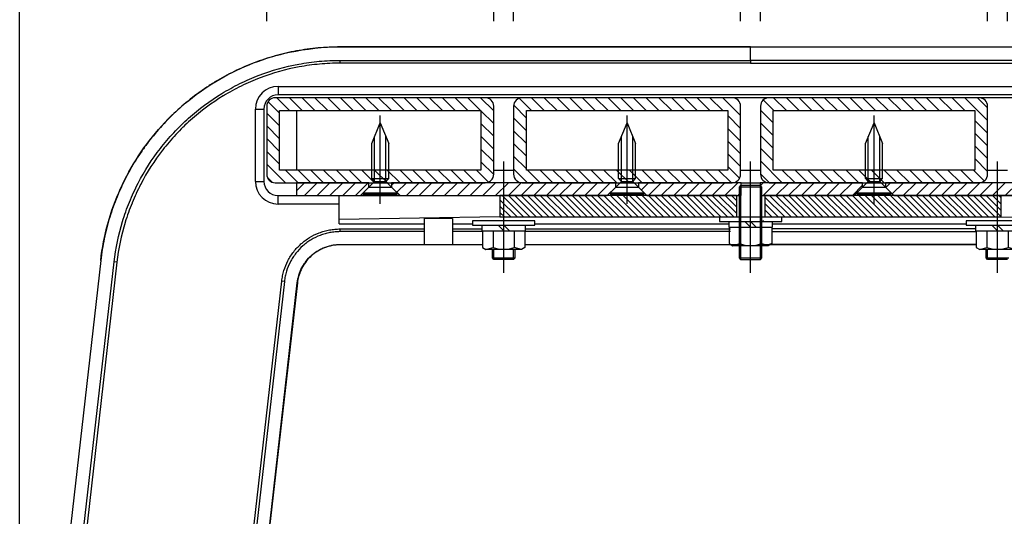
# Model space of a CAD drawing. Extents: x 0 to 12600, y 0 to 8910.
# Drawn here: x 9853 to 10894, y 2675 to 3200 of the extents above; entities that cross this region are included whole.
import ezdxf

# ---------------------------------------------------------------- set-up
doc = ezdxf.new("R2010")
doc.units = 0
doc.header["$LTSCALE"] = 9
doc.linetypes.add('CENTERX2', pattern=[101.6, 63.5, -12.7, 12.7, -12.7])
doc.layers.get('DEFPOINTS').update_dxf_attribs({"linetype": 'CONTINUOUS'})
doc.layers.add('Hatch (ISO)', color=7, linetype='CONTINUOUS', lineweight=18)
for name, color, linetype in [('P001', 131, 'CONTINUOUS'), ('P003', 231, 'CONTINUOUS'), ('P005', 91, 'CONTINUOUS'), ('P006', 141, 'CONTINUOUS'), ('P013', 11, 'CONTINUOUS'), ('P901', 135, 'CONTINUOUS'), ('P903', 225, 'CONTINUOUS'), ('P910', 105, 'CONTINUOUS'), ('P_1CENTER', 2, 'CONTINUOUS'), ('P_2DIM', 6, 'CONTINUOUS')]:
    doc.layers.add(name, color=color, linetype=linetype)
doc.styles.add('BIGFONT', font='simplex.shx', dxfattribs={"bigfont": 'bigfont.shx'})
doc.dimstyles.new('DIMBIGFONT$0', dxfattribs={"dimscale": 30, "dimtxt": 3, "dimasz": 2, "dimexe": 1.5, "dimexo": 3, "dimgap": 0.75, "dimtad": 1, "dimdec": 1, "dimdsep": 46, "dimtxsty": 'BIGFONT', "dimsah": 1, "dimcen": 0, "dimclrt": 230, "dimadec": 1, "dimazin": 2, "dimtfac": 0.6, "dimtdec": 1, "dimtofl": 0, "dimtmove": 2, "dimatfit": 3, "dimfxl": 0, "dimtvp": 1, "dimtolj": 1, "dimarcsym": 0})
pattern_1 = [(135, (-16466.6085, -14568.086), (-6.735192, -6.735192), [])]

# ---------------------------------------------------------------- blocks, each defined once
blk = doc.blocks.new('*D10')
at = {"layer": 'DEFPOINTS', "color": 0}
for p in [(11398.4, 3971.3), (9853.1, 2152.3), (11398.4, 2150.9)]:
    blk.add_point(p, dxfattribs=at)
at = {"layer": 'P_2DIM', "color": 0, "lineweight": -2}
for p, q in [((9853.1, 2242.3), (9853.1, 4016.3)), ((11398.4, 2240.9), (11398.4, 4016.3)), ((9913.1, 3971.3), (11338.4, 3971.3))]:
    blk.add_line(p, q, dxfattribs=at)
at = {"layer": 'P_2DIM', "color": 0}
for points in [[(9913.1, 3981.3), (9913.1, 3961.3), (9853.1, 3971.3)], [(11338.4, 3981.3), (11338.4, 3961.3), (11398.4, 3971.3)]]:
    blk.add_solid(points, dxfattribs=at)
at = {"layer": 'P_2DIM', "color": 230, "insert": (10625.8, 4062.4), "char_height": 90, "attachment_point": 5, "style": 'BIGFONT'}
blk.add_mtext('\\A1;(515)', dxfattribs=at)
blk = doc.blocks.new('*D11')
at = {"layer": 'DEFPOINTS', "color": 0}
for p in [(11137.3, 3671.3), (10114.3, 3108.6), (11137.3, 3108.6)]:
    blk.add_point(p, dxfattribs=at)
at = {"layer": 'P_2DIM', "color": 0, "lineweight": -2}
for p, q in [((10114.3, 3198.6), (10114.3, 3716.3)), ((11137.3, 3198.6), (11137.3, 3716.3)), ((10174.3, 3671.3), (11077.3, 3671.3))]:
    blk.add_line(p, q, dxfattribs=at)
at = {"layer": 'P_2DIM', "color": 0}
for points in [[(10174.3, 3681.3), (10174.3, 3661.3), (10114.3, 3671.3)], [(11077.3, 3681.3), (11077.3, 3661.3), (11137.3, 3671.3)]]:
    blk.add_solid(points, dxfattribs=at)
at = {"layer": 'P_2DIM', "color": 230, "insert": (10625.8, 3738.8), "char_height": 90, "attachment_point": 5, "style": 'BIGFONT'}
blk.add_mtext('\\A1;341', dxfattribs=at)
blk = doc.blocks.new('*D12')
at = {"layer": 'DEFPOINTS', "color": 0}
for p in [(10636.3, 3371.3), (10615.3, 3108.6), (10636.3, 3108.6)]:
    blk.add_point(p, dxfattribs=at)
at = {"layer": 'P_2DIM', "color": 0, "lineweight": -2}
for p, q in [((10615.3, 3198.6), (10615.3, 3416.3)), ((10636.3, 3198.6), (10636.3, 3416.3)), ((10555.3, 3371.3), (10495.3, 3371.3)), ((10696.3, 3371.3), (10756.3, 3371.3))]:
    blk.add_line(p, q, dxfattribs=at)
at = {"layer": 'P_2DIM', "color": 0}
for points in [[(10555.3, 3381.3), (10555.3, 3361.3), (10615.3, 3371.3)], [(10696.3, 3381.3), (10696.3, 3361.3), (10636.3, 3371.3)]]:
    blk.add_solid(points, dxfattribs=at)
at = {"layer": 'P_2DIM', "color": 230, "insert": (10625.8, 3518.7), "char_height": 90, "attachment_point": 5, "style": 'BIGFONT'}
blk.add_mtext('\\A1;(7)', dxfattribs=at)
blk = doc.blocks.new('*D13')
at = {"layer": 'DEFPOINTS', "color": 0}
for p in [(10897.3, 3371.3), (10876.3, 3108.6), (10897.3, 3108.6)]:
    blk.add_point(p, dxfattribs=at)
at = {"layer": 'P_2DIM', "color": 0, "lineweight": -2}
for p, q in [((10876.3, 3198.6), (10876.3, 3416.3)), ((10897.3, 3198.6), (10897.3, 3416.3)), ((10816.3, 3371.3), (10756.3, 3371.3)), ((10957.3, 3371.3), (11017.3, 3371.3))]:
    blk.add_line(p, q, dxfattribs=at)
at = {"layer": 'P_2DIM', "color": 0}
for points in [[(10816.3, 3381.3), (10816.3, 3361.3), (10876.3, 3371.3)], [(10957.3, 3381.3), (10957.3, 3361.3), (10897.3, 3371.3)]]:
    blk.add_solid(points, dxfattribs=at)
at = {"layer": 'P_2DIM', "color": 230, "insert": (10886.8, 3518.7), "char_height": 90, "attachment_point": 5, "style": 'BIGFONT'}
blk.add_mtext('\\A1;(7)', dxfattribs=at)
blk = doc.blocks.new('*D18')
at = {"layer": 'DEFPOINTS', "color": 0}
for p in [(10375.3, 3371.3), (10354.3, 3108.6), (10375.3, 3108.6)]:
    blk.add_point(p, dxfattribs=at)
at = {"layer": 'P_2DIM', "color": 0, "lineweight": -2}
for p, q in [((10354.3, 3198.6), (10354.3, 3416.3)), ((10375.3, 3198.6), (10375.3, 3416.3)), ((10294.3, 3371.3), (10234.3, 3371.3)), ((10435.3, 3371.3), (10495.3, 3371.3))]:
    blk.add_line(p, q, dxfattribs=at)
at = {"layer": 'P_2DIM', "color": 0}
for points in [[(10294.3, 3381.3), (10294.3, 3361.3), (10354.3, 3371.3)], [(10435.3, 3381.3), (10435.3, 3361.3), (10375.3, 3371.3)]]:
    blk.add_solid(points, dxfattribs=at)
at = {"layer": 'P_2DIM', "color": 230, "insert": (10364.8, 3518.7), "char_height": 90, "attachment_point": 5, "style": 'BIGFONT'}
blk.add_mtext('\\A1;(7)', dxfattribs=at)
blk = doc.blocks.new('*D22')
at = {"layer": 'DEFPOINTS', "color": 0}
for p in [(10354.3, 3371.3), (10114.3, 3108.6), (10354.3, 3108.6)]:
    blk.add_point(p, dxfattribs=at)
at = {"layer": 'P_2DIM', "color": 0, "lineweight": -2}
for p, q in [((10114.3, 3198.6), (10114.3, 3416.3)), ((10354.3, 3198.6), (10354.3, 3416.3)), ((10174.3, 3371.3), (10294.3, 3371.3))]:
    blk.add_line(p, q, dxfattribs=at)
at = {"layer": 'P_2DIM', "color": 0}
for points in [[(10174.3, 3381.3), (10174.3, 3361.3), (10114.3, 3371.3)], [(10294.3, 3381.3), (10294.3, 3361.3), (10354.3, 3371.3)]]:
    blk.add_solid(points, dxfattribs=at)
at = {"layer": 'P_2DIM', "color": 230, "insert": (10234.3, 3438.8), "char_height": 90, "attachment_point": 5, "style": 'BIGFONT'}
blk.add_mtext('\\A1;80', dxfattribs=at)
blk = doc.blocks.new('*D23')
at = {"layer": 'DEFPOINTS', "color": 0}
for p in [(10876.3, 3371.3), (10636.3, 3108.6), (10876.3, 3108.6)]:
    blk.add_point(p, dxfattribs=at)
at = {"layer": 'P_2DIM', "color": 0, "lineweight": -2}
for p, q in [((10636.3, 3198.6), (10636.3, 3416.3)), ((10876.3, 3198.6), (10876.3, 3416.3)), ((10696.3, 3371.3), (10816.3, 3371.3))]:
    blk.add_line(p, q, dxfattribs=at)
at = {"layer": 'P_2DIM', "color": 0}
for points in [[(10696.3, 3381.3), (10696.3, 3361.3), (10636.3, 3371.3)], [(10816.3, 3381.3), (10816.3, 3361.3), (10876.3, 3371.3)]]:
    blk.add_solid(points, dxfattribs=at)
at = {"layer": 'P_2DIM', "color": 230, "insert": (10756.3, 3438.8), "char_height": 90, "attachment_point": 5, "style": 'BIGFONT'}
blk.add_mtext('\\A1;80', dxfattribs=at)
blk = doc.blocks.new('*D24')
at = {"layer": 'DEFPOINTS', "color": 0}
for p in [(10615.3, 3371.3), (10375.3, 3108.6), (10615.3, 3108.6)]:
    blk.add_point(p, dxfattribs=at)
at = {"layer": 'P_2DIM', "color": 0, "lineweight": -2}
for p, q in [((10375.3, 3198.6), (10375.3, 3416.3)), ((10615.3, 3198.6), (10615.3, 3416.3)), ((10435.3, 3371.3), (10555.3, 3371.3))]:
    blk.add_line(p, q, dxfattribs=at)
at = {"layer": 'P_2DIM', "color": 0}
for points in [[(10435.3, 3381.3), (10435.3, 3361.3), (10375.3, 3371.3)], [(10555.3, 3381.3), (10555.3, 3361.3), (10615.3, 3371.3)]]:
    blk.add_solid(points, dxfattribs=at)
at = {"layer": 'P_2DIM', "color": 230, "insert": (10495.3, 3438.8), "char_height": 90, "attachment_point": 5, "style": 'BIGFONT'}
blk.add_mtext('\\A1;80', dxfattribs=at)
blk = doc.blocks.new('M8NUT+BANE+HIRA')
at = {"layer": 'P006'}
for p, q in [((-11, 0), (-11, -1.6)), ((11, 0), (-11, 0)), ((11, -1.6), (11, 0)), ((-11, -1.6), (11, -1.6)), ((-7.7, -1.6), (-7.7, -3.6)), ((-2, -1.6), (0, -3.6)), ((0, -1.6), (2, -3.6)), ((7.7, -3.6), (7.7, -1.6)), ((-7.7, -3.6), (7.7, -3.6)), ((-7.5, -3.6), (-7.5, -9.38)), ((-3.75, -3.6), (-3.75, -9.38)), ((3.75, -3.6), (3.75, -9.38)), ((7.5, -3.6), (7.5, -9.38)), ((-7.5, -9.38), (-6.25, -10.1)), ((-6.25, -10.1), (-3.75, -9.38)), ((-6.25, -10.1), (-3.75, -9.38)), ((6.25, -10.1), (-6.25, -10.1)), ((6.25, -10.1), (3.75, -9.38)), ((7.5, -9.38), (6.25, -10.1))]:
    blk.add_line(p, q, dxfattribs=at)
blk.add_arc((0, 0), 10.1, 248.2132, 291.7868, dxfattribs=at)
blk = doc.blocks.new('SARA_M6X25')
at = {"layer": 'P013'}
for p, q in [((-3, 17.76), (0, 25)), ((0, 25), (3, 17.76)), ((-3, 5.4), (-3, 17.76)), ((-2, 4.4), (-2, 20.17)), ((2, 4.4), (2, 20.17)), ((3, 5.4), (3, 17.76)), ((-2, 4.4), (-6, 0.4)), ((-2, 4.4), (-3, 5.4)), ((-3, 5.4), (3, 5.4)), ((-2, 4.4), (2, 4.4)), ((3, 5.4), (2, 4.4)), ((6, 0.4), (2, 4.4)), ((-6, 0.4), (-6, 0)), ((-6, 0.4), (6, 0.4)), ((-6, 0), (6, 0)), ((6, 0), (6, 0.4))]:
    blk.add_line(p, q, dxfattribs=at)

msp = doc.modelspace()

# ---------------------------------------------------------------- hatches: boundary and pattern name
at = {"layer": 'Hatch (ISO)'}
h = msp.add_hatch(dxfattribs=at)
h.set_pattern_fill('ANSI31', color=256, scale=1143, style=0)
h.set_pattern_definition([(45, (7092.82, -8843.17), (-101.0279, 101.0279), [])])
h.paths.add_polyline_path([(10648.92, 2981.7), (10648.92, 2987.7), (10638.12, 2987.7), (10638.12, 2981.7), (10647.04, 2981.7)])
h.paths.add_polyline_path([(10613.52, 2987.7), (10602.72, 2987.7), (10602.72, 2981.7), (10604.61, 2981.7), (10613.52, 2981.7)])
at = {"layer": 'P901'}
h = msp.add_hatch(dxfattribs=at)
h.set_pattern_fill('ANSI31', color=256, scale=1.5, angle=90, style=0)
h.set_pattern_definition([(135, (-16466.6085, -14568.086), (-3.36759605, -3.36759605), [])])
h.paths.add_polyline_path([(10360.82, 2991.43), (10592.82, 2991.43), (10610.82, 2991.43), (10610.82, 2992.5), (10610.82, 3014.1), (10516.32, 3014.1), (10474.32, 3014.1), (10360.82, 3014.1)])
h.paths.add_polyline_path([(10640.82, 2991.43), (10658.82, 2991.43), (10890.82, 2991.43), (10890.82, 3014.1), (10777.32, 3014.1), (10735.32, 3014.1), (10640.82, 3014.1), (10640.82, 2992.5)])
at = {"layer": 'P903'}
h = msp.add_hatch(dxfattribs=at)
h.set_pattern_fill('ANSI31', color=256, scale=3, angle=90, style=0)
h.set_pattern_definition(pattern_1)
edge = h.paths.add_edge_path()
edge.add_ellipse((10345.32, 3108.6), major_axis=(9, 0), ratio=1, start_angle=0, end_angle=90)
edge.add_line((10345.32, 3117.6), (10123.32, 3117.6))
edge.add_ellipse((10123.32, 3108.6), major_axis=(0, 9), ratio=1, start_angle=0, end_angle=90)
edge.add_line((10114.32, 3108.6), (10114.32, 3036.6))
edge.add_ellipse((10123.32, 3036.6), major_axis=(-9, 0), ratio=1, start_angle=0, end_angle=90)
edge.add_line((10123.32, 3027.6), (10145.82, 3027.6))
edge.add_line((10145.82, 3027.6), (10222.32, 3027.6))
edge.add_line((10222.32, 3027.6), (10225.32, 3027.6))
edge.add_line((10225.32, 3027.6), (10243.32, 3027.6))
edge.add_line((10243.32, 3027.6), (10246.32, 3027.6))
edge.add_line((10246.32, 3027.6), (10345.32, 3027.6))
edge.add_ellipse((10345.32, 3036.6), major_axis=(0, -9), ratio=1, start_angle=0, end_angle=90)
edge.add_line((10354.32, 3036.6), (10354.32, 3108.6))
h.paths.add_polyline_path([(10340.82, 3104.1), (10340.82, 3041.1), (10243.32, 3041.1), (10225.32, 3041.1), (10127.82, 3041.1), (10127.82, 3104.1)], flags=0)
h = msp.add_hatch(dxfattribs=at)
h.set_pattern_fill('ANSI31', color=256, scale=3, angle=90, style=0)
h.set_pattern_definition(pattern_1)
edge = h.paths.add_edge_path()
edge.add_ellipse((10606.32, 3108.6), major_axis=(9, 0), ratio=1, start_angle=0, end_angle=90)
edge.add_line((10606.32, 3117.6), (10384.32, 3117.6))
edge.add_ellipse((10384.32, 3108.6), major_axis=(0, 9), ratio=1, start_angle=0, end_angle=90)
edge.add_line((10375.32, 3108.6), (10375.32, 3036.6))
edge.add_ellipse((10384.32, 3036.6), major_axis=(-9, 0), ratio=1, start_angle=0, end_angle=90)
edge.add_line((10384.32, 3027.6), (10483.32, 3027.6))
edge.add_line((10483.32, 3027.6), (10486.32, 3027.6))
edge.add_line((10486.32, 3027.6), (10504.32, 3027.6))
edge.add_line((10504.32, 3027.6), (10507.32, 3027.6))
edge.add_line((10507.32, 3027.6), (10606.32, 3027.6))
edge.add_ellipse((10606.32, 3036.6), major_axis=(0, -9), ratio=1, start_angle=0, end_angle=90)
edge.add_line((10615.32, 3036.6), (10615.32, 3108.6))
h.paths.add_polyline_path([(10601.82, 3104.1), (10601.82, 3041.1), (10504.32, 3041.1), (10486.32, 3041.1), (10388.82, 3041.1), (10388.82, 3104.1)], flags=0)
h = msp.add_hatch(dxfattribs=at)
h.set_pattern_fill('ANSI31', color=256, scale=3, angle=90, style=0)
h.set_pattern_definition(pattern_1)
edge = h.paths.add_edge_path()
edge.add_ellipse((10867.32, 3108.6), major_axis=(9, 0), ratio=1, start_angle=0, end_angle=90)
edge.add_line((10867.32, 3117.6), (10645.32, 3117.6))
edge.add_ellipse((10645.32, 3108.6), major_axis=(0, 9), ratio=1, start_angle=0, end_angle=90)
edge.add_line((10636.32, 3108.6), (10636.32, 3036.6))
edge.add_ellipse((10645.32, 3036.6), major_axis=(-9, 0), ratio=1, start_angle=0, end_angle=90)
edge.add_line((10645.32, 3027.6), (10744.32, 3027.6))
edge.add_line((10744.32, 3027.6), (10747.32, 3027.6))
edge.add_line((10747.32, 3027.6), (10765.32, 3027.6))
edge.add_line((10765.32, 3027.6), (10768.32, 3027.6))
edge.add_line((10768.32, 3027.6), (10867.32, 3027.6))
edge.add_ellipse((10867.32, 3036.6), major_axis=(0, -9), ratio=1, start_angle=0, end_angle=90)
edge.add_line((10876.32, 3036.6), (10876.32, 3108.6))
h.paths.add_polyline_path([(10862.82, 3104.1), (10862.82, 3041.1), (10765.32, 3041.1), (10747.32, 3041.1), (10649.82, 3041.1), (10649.82, 3104.1)], flags=0)
at = {"layer": 'P910'}
h = msp.add_hatch(dxfattribs=at)
h.set_pattern_fill('ANSI31', color=256, scale=3, style=0)
h.set_pattern_definition([(45, (-16466.6085, -14568.086), (-6.735192, 6.735192), [])])
h.paths.add_polyline_path([(10213.32, 3014.1), (10222.32, 3023.1), (10222.32, 3027.6), (10145.82, 3027.6), (10145.82, 3014.1)])
h.paths.add_polyline_path([(10474.32, 3014.1), (10483.32, 3023.1), (10483.32, 3027.6), (10384.32, 3027.6), (10345.32, 3027.6), (10246.32, 3027.6), (10246.32, 3023.1), (10255.32, 3014.1), (10360.82, 3014.1)])
h.paths.add_polyline_path([(10996.32, 3014.1), (11005.32, 3023.1), (11005.32, 3027.6), (10906.32, 3027.6), (10867.32, 3027.6), (10768.32, 3027.6), (10768.32, 3023.1), (10777.32, 3014.1), (10890.82, 3014.1)])
h.paths.add_polyline_path([(10635.8, 3027.6), (10635.8, 3024.6), (10635.8, 3014.1), (10637.82, 3014.1), (10640.82, 3014.1), (10735.32, 3014.1), (10744.32, 3023.1), (10744.32, 3027.6), (10645.32, 3027.6)])
h.paths.add_polyline_path([(10615.85, 3014.1), (10615.85, 3024.6), (10615.85, 3027.6), (10606.32, 3027.6), (10507.32, 3027.6), (10507.32, 3023.1), (10516.32, 3014.1), (10610.82, 3014.1), (10613.82, 3014.1)])
h.paths.add_polyline_path([(11105.82, 3014.1), (11105.82, 3027.6), (11029.32, 3027.6), (11029.32, 3023.1), (11038.32, 3014.1)])

# ---------------------------------------------------------------- linework, layer by layer
at = {"layer": 'P001'}
for p, q in [((10126.32, 3129.6), (11125.32, 3129.6)), ((11125.32, 3120.6), (10126.32, 3120.6)), ((10102.32, 3029.1), (10102.32, 3105.6)), ((10111.32, 3105.6), (10111.32, 3029.1)), ((10126.32, 3014.1), (10360.82, 3014.1)), ((10190.82, 2988.81), (10190.82, 3014.1)), ((10360.82, 3014.1), (10360.82, 2991.43)), ((10610.82, 3014.1), (10360.82, 3014.1)), ((10610.82, 3014.1), (10610.82, 2991.43)), ((10640.82, 3014.1), (10640.82, 2991.43)), ((10890.82, 3014.1), (10640.82, 3014.1)), ((11125.32, 3014.1), (10890.82, 3014.1)), ((10890.82, 2991.43), (10890.82, 3014.1)), ((10190.82, 3005.1), (10126.32, 3005.1)), ((10360.82, 2991.43), (10190.82, 2988.81)), ((10190.82, 2984.1), (10190.82, 2988.81)), ((10310.82, 2989.98), (10280.82, 2989.98)), ((10280.82, 2989.98), (10280.82, 2962.25)), ((10310.82, 2989.98), (10310.82, 2962.25)), ((10360.82, 2991.43), (10610.82, 2991.43)), ((10640.82, 2991.43), (10890.82, 2991.43)), ((10890.82, 2991.43), (11060.82, 2988.81)), ((10190.82, 2984.1), (10280.82, 2984.1)), ((10310.82, 2984.1), (10331.82, 2984.1)), ((10397.82, 2984.1), (10602.72, 2984.1)), ((10648.92, 2984.1), (10853.82, 2984.1)), ((9938.82, 2945.43), (9853.66, 2198.04)), ((10146.76, 2921.74), (10065.41, 2207.74))]:
    msp.add_line(p, q, dxfattribs=at)
for centre, radius, start, end in [((10126.32, 3105.6), 24, 90, 180), ((10126.32, 3105.6), 15, 90, 180), ((10126.32, 3029.1), 24, 180, 270), ((10126.32, 3029.1), 15, 180, 270)]:
    msp.add_arc(centre, radius, start, end, dxfattribs=at)
for points, knots in [([(9938.82, 2945.43), (9941.79, 2971.55), (9948.94, 2997.51), (9970.61, 3045.49), (9985.41, 3068.06), (10020.79, 3107.12), (10041.78, 3124.07), (10087.42, 3150.41), (10112.61, 3160.11), (10155.92, 3169.42), (10173.97, 3171.34), (10191.92, 3171.34)], [0, 0, 0, 0, 2.6288739, 2.6288739, 5.2644073, 5.2644073, 7.898855, 7.898855, 10.5340191, 10.5340191, 12.328971, 12.328971, 12.328971, 12.328971]), ([(10191.92, 3171.34), (10291.92, 3171.34), (10391.92, 3171.34), (10536.56, 3171.35), (10581.19, 3171.35), (10625.82, 3171.35)], [0, 0, 0, 0, 10, 10, 14.4634599, 14.4634599, 14.4634599, 14.4634599]), ([(10625.82, 3171.35), (10725.82, 3171.35), (10825.82, 3171.34), (10970.46, 3171.34), (11015.09, 3171.34), (11059.73, 3171.34)], [0, 0, 0, 0, 10, 10, 14.4634599, 14.4634599, 14.4634599, 14.4634599]), ([(10191.92, 2962.05), (10186.99, 2962.05), (10182, 2961.22), (10172.66, 2958.06), (10168.2, 2955.67), (10160.36, 2949.68), (10156.91, 2945.98), (10151.42, 2937.8), (10149.33, 2933.2), (10147.45, 2926.25), (10147.02, 2924), (10146.76, 2921.74)], [0, 0, 0, 0, 0.4926849, 0.4926849, 0.9861791, 0.9861791, 1.4790716, 1.4790716, 1.9712052, 1.9712052, 2.1988505, 2.1988505, 2.1988505, 2.1988505]), ([(10342.32, 2962.05), (10336.82, 2962.05), (10331.32, 2962.05), (10281.19, 2962.05), (10236.56, 2962.05), (10191.92, 2962.05)], [9.45, 9.45, 9.45, 9.45, 10, 10, 14.46346, 14.46346, 14.46346, 14.46346]), ([(10864.32, 2962.05), (10829.46, 2962.05), (10794.59, 2962.05), (10719.09, 2962.05), (10678.46, 2962.06), (10637.82, 2962.06)], [6.5134599, 6.5134599, 6.5134599, 6.5134599, 10, 10, 14.06346, 14.06346, 14.06346, 14.06346])]:
    msp.add_open_spline(points, degree=3, knots=knots, dxfattribs=at)
for points in [[(10280.82, 2962.25), (10290.82, 2962.25), (10300.82, 2962.25), (10310.82, 2962.25)], [(10613.82, 2962.06), (10538.32, 2962.06), (10462.82, 2962.05), (10387.32, 2962.05)]]:
    msp.add_open_spline(points, degree=3, dxfattribs=at)
at = {"layer": 'P003'}
for p, q in [((10345.32, 3117.6), (10123.32, 3117.6)), ((10606.32, 3117.6), (10384.32, 3117.6)), ((10867.32, 3117.6), (10645.32, 3117.6)), ((10114.32, 3108.6), (10114.32, 3036.6)), ((10127.82, 3104.1), (10340.82, 3104.1)), ((10127.82, 3041.1), (10127.82, 3104.1)), ((10340.82, 3104.1), (10340.82, 3041.1)), ((10354.32, 3036.6), (10354.32, 3108.6)), ((10375.32, 3108.6), (10375.32, 3036.6)), ((10388.82, 3041.1), (10388.82, 3104.1)), ((10388.82, 3104.1), (10601.82, 3104.1)), ((10601.82, 3104.1), (10601.82, 3041.1)), ((10615.32, 3036.6), (10615.32, 3108.6)), ((10636.32, 3108.6), (10636.32, 3036.6)), ((10649.82, 3041.1), (10649.82, 3104.1)), ((10649.82, 3104.1), (10862.82, 3104.1)), ((10862.82, 3104.1), (10862.82, 3041.1)), ((10876.32, 3036.6), (10876.32, 3108.6)), ((10340.82, 3041.1), (10127.82, 3041.1)), ((10601.82, 3041.1), (10388.82, 3041.1)), ((10862.82, 3041.1), (10649.82, 3041.1)), ((10123.32, 3027.6), (10345.32, 3027.6)), ((10384.32, 3027.6), (10606.32, 3027.6)), ((10645.32, 3027.6), (10867.32, 3027.6))]:
    msp.add_line(p, q, dxfattribs=at)
for centre, start, end in [((10123.32, 3108.6), 90, 180), ((10345.32, 3108.6), 0, 90), ((10384.32, 3108.6), 90, 180), ((10606.32, 3108.6), 0, 90), ((10645.32, 3108.6), 90, 180), ((10867.32, 3108.6), 0, 90), ((10123.32, 3036.6), 180, 270), ((10345.32, 3036.6), 270, 0), ((10384.32, 3036.6), 180, 270), ((10606.32, 3036.6), 270, 0), ((10645.32, 3036.6), 180, 270), ((10867.32, 3036.6), 270, 0)]:
    msp.add_arc(centre, 9, start, end, dxfattribs=at)
at = {"layer": 'P005'}
for p, q in [((10384.32, 3117.6), (10345.32, 3117.6)), ((10645.32, 3117.6), (10606.32, 3117.6)), ((10906.32, 3117.6), (10867.32, 3117.6)), ((10145.82, 3104.1), (10145.82, 3041.1)), ((10222.32, 3027.6), (10145.82, 3027.6)), ((10145.82, 3027.6), (10145.82, 3014.1)), ((10213.32, 3014.1), (10222.32, 3023.1)), ((10222.32, 3023.1), (10222.32, 3027.6)), ((10222.32, 3023.1), (10246.32, 3023.1)), ((10246.32, 3027.6), (10246.32, 3023.1)), ((10483.32, 3027.6), (10246.32, 3027.6)), ((10246.32, 3023.1), (10255.32, 3014.1)), ((10474.32, 3014.1), (10483.32, 3023.1)), ((10483.32, 3023.1), (10483.32, 3027.6)), ((10483.32, 3023.1), (10507.32, 3023.1)), ((10507.32, 3027.6), (10507.32, 3023.1)), ((10615.85, 3027.6), (10507.32, 3027.6)), ((10507.32, 3023.1), (10516.32, 3014.1)), ((10615.32, 3024.6), (10613.82, 3023.1)), ((10637.82, 3023.1), (10613.82, 3023.1)), ((10613.82, 3023.1), (10613.82, 2948.1)), ((10636.32, 3024.6), (10615.32, 3024.6)), ((10615.32, 3024.6), (10615.32, 2946.6)), ((10615.85, 3027.6), (10635.8, 3027.6)), ((10615.85, 3014.1), (10615.85, 3027.6)), ((10635.8, 3027.6), (10635.8, 3014.1)), ((10744.32, 3027.6), (10635.8, 3027.6)), ((10637.82, 3023.1), (10636.32, 3024.6)), ((10636.32, 2946.6), (10636.32, 3024.6)), ((10637.82, 2948.1), (10637.82, 3023.1)), ((10735.32, 3014.1), (10744.32, 3023.1)), ((10744.32, 3023.1), (10744.32, 3027.6)), ((10744.32, 3023.1), (10768.32, 3023.1)), ((10768.32, 3027.6), (10768.32, 3023.1)), ((11005.32, 3027.6), (10768.32, 3027.6)), ((10768.32, 3023.1), (10777.32, 3014.1)), ((10145.82, 3014.1), (10213.32, 3014.1)), ((10255.32, 3014.1), (10213.32, 3014.1)), ((10255.32, 3014.1), (10474.32, 3014.1)), ((10516.32, 3014.1), (10615.85, 3014.1)), ((10635.8, 3014.1), (10735.32, 3014.1)), ((10777.32, 3014.1), (10996.32, 3014.1)), ((10352.82, 2948.1), (10352.82, 2957.1)), ((10354.32, 2946.6), (10354.32, 2957.1)), ((10375.32, 2946.6), (10375.32, 2957.1)), ((10376.82, 2948.1), (10376.82, 2957.1)), ((10874.82, 2948.1), (10874.82, 2957.1)), ((10876.32, 2946.6), (10876.32, 2957.1)), ((10352.82, 2948.1), (10376.82, 2948.1)), ((10354.32, 2946.6), (10352.82, 2948.1)), ((10375.32, 2946.6), (10354.32, 2946.6)), ((10375.32, 2946.6), (10376.82, 2948.1)), ((10613.82, 2948.1), (10637.82, 2948.1)), ((10613.82, 2948.1), (10615.32, 2946.6)), ((10615.32, 2946.6), (10636.32, 2946.6)), ((10636.32, 2946.6), (10637.82, 2948.1)), ((10876.32, 2946.6), (10874.82, 2948.1)), ((10874.82, 2948.1), (10898.82, 2948.1)), ((10897.32, 2946.6), (10876.32, 2946.6))]:
    msp.add_line(p, q, dxfattribs=at)
at = {"layer": 'P901'}
for p, q in [((10191.92, 3171.34), (10191.92, 3171.28)), ((10625.82, 3171.35), (10625.82, 3171.29)), ((10191.92, 3154.14), (10191.92, 3157.08)), ((10625.82, 3157.09), (10625.82, 3154.15)), ((10126.32, 3129.6), (10126.32, 3120.6)), ((10102.32, 3105.6), (10111.32, 3105.6)), ((10354.32, 3041.1), (10375.32, 3041.1)), ((10615.32, 3041.1), (10636.32, 3041.1)), ((10876.32, 3041.1), (10897.32, 3041.1)), ((10102.32, 3029.1), (10111.32, 3029.1)), ((10126.32, 3005.1), (10126.32, 3014.1)), ((10191.92, 2975.9), (10191.92, 2978.73)), ((10191.92, 2962.05), (10191.92, 2962.21)), ((9938.87, 2945.43), (9853.72, 2198.03)), ((9867.83, 2196.42), (9952.98, 2943.82)), ((9955.91, 2943.49), (9870.75, 2196.09)), ((9938.82, 2945.43), (9938.87, 2945.43)), ((9955.91, 2943.49), (9952.98, 2943.82)), ((10048.84, 2209.63), (10130.19, 2923.63)), ((10133, 2923.31), (10051.65, 2209.31)), ((10065.25, 2207.76), (10146.6, 2921.76)), ((10133, 2923.31), (10130.19, 2923.63)), ((10146.76, 2921.74), (10146.6, 2921.76))]:
    msp.add_line(p, q, dxfattribs=at)
for points, knots in [([(10191.92, 3171.28), (10184.13, 3171.28), (10176.38, 3170.92), (10160.98, 3169.51), (10153.33, 3168.46), (10138.13, 3165.66), (10130.58, 3163.91), (10115.57, 3159.69), (10108.21, 3157.26), (10093.81, 3151.75), (10086.76, 3148.69), (10072.96, 3141.92), (10066.21, 3138.23), (10056.3, 3132.21), (10053.04, 3130.12), (10046.59, 3125.78), (10043.4, 3123.53), (10034.05, 3116.6), (10028.06, 3111.72), (10016.58, 3101.47), (10011.08, 3096.1), (10000.58, 3084.86), (9995.58, 3079), (9988.44, 3069.82), (9986.12, 3066.69), (9981.63, 3060.33), (9979.47, 3057.11), (9973.21, 3047.33), (9969.36, 3040.66), (9962.28, 3027.01), (9959.06, 3020.03), (9953.24, 3005.77), (9950.64, 2998.49), (9947.22, 2987.33), (9946.17, 2983.57), (9944.24, 2976.04), (9943.36, 2972.26), (9940.99, 2960.85), (9939.76, 2953.17), (9938.87, 2945.43)], [0, 0, 0, 0, 0.00772228, 0.00772228, 0.01544457, 0.01544457, 0.02316685, 0.02316685, 0.03088913, 0.03088913, 0.03861141, 0.03861141, 0.0463337, 0.0463337, 0.05019484, 0.05019484, 0.05405598, 0.05405598, 0.06177826, 0.06177826, 0.06950055, 0.06950055, 0.07722283, 0.07722283, 0.08108397, 0.08108397, 0.08494511, 0.08494511, 0.0926674, 0.0926674, 0.10038968, 0.10038968, 0.10811196, 0.10811196, 0.1119731, 0.1119731, 0.11583424, 0.11583424, 0.12355653, 0.12355653, 0.12355653, 0.12355653]), ([(9952.98, 2943.82), (9954.65, 2958.46), (9957.63, 2972.72), (9963.97, 2993.56), (9966.4, 3000.42), (9970.53, 3010.56), (9971.98, 3013.92), (9975.06, 3020.59), (9976.68, 3023.91), (9985.11, 3040.19), (9992.95, 3052.44), (10006.31, 3069.67), (10011.03, 3075.23), (10018.52, 3083.26), (10021.09, 3085.9), (10026.35, 3091.04), (10029.03, 3093.55), (10042.66, 3105.72), (10054.33, 3114.37), (10072.98, 3125.73), (10079.38, 3129.25), (10089.28, 3134.11), (10092.63, 3135.65), (10099.35, 3138.58), (10102.73, 3139.96), (10119.76, 3146.46), (10133.74, 3150.39), (10151.67, 3153.71), (10155.27, 3154.3), (10162.54, 3155.31), (10166.2, 3155.73), (10177.2, 3156.74), (10184.55, 3157.08), (10191.92, 3157.08)], [0, 0, 0, 0, 0.01452407, 0.01452407, 0.0217861, 0.0217861, 0.02541711, 0.02541711, 0.02904813, 0.02904813, 0.0435722, 0.0435722, 0.05083423, 0.05083423, 0.05446524, 0.05446524, 0.05809626, 0.05809626, 0.07262033, 0.07262033, 0.07988236, 0.07988236, 0.08351337, 0.08351337, 0.08714439, 0.08714439, 0.10166846, 0.10166846, 0.10529947, 0.10529947, 0.10893049, 0.10893049, 0.11619252, 0.11619252, 0.11619252, 0.11619252]), ([(10191.92, 3154.14), (10184.65, 3154.14), (10177.4, 3153.8), (10170.17, 3153.14), (10166.55, 3152.81), (10162.94, 3152.39), (10159.36, 3151.89), (10159.35, 3151.89), (10159.33, 3151.89), (10159.32, 3151.89), (10155.75, 3151.4), (10152.2, 3150.82), (10148.68, 3150.17), (10148.66, 3150.17), (10148.64, 3150.16), (10148.63, 3150.16), (10134.49, 3147.54), (10120.71, 3143.67), (10107.29, 3138.55), (10107.26, 3138.54), (10107.22, 3138.52), (10107.19, 3138.51), (10103.86, 3137.24), (10100.56, 3135.89), (10097.27, 3134.47), (10097.24, 3134.45), (10097.2, 3134.44), (10097.17, 3134.42), (10093.89, 3132.99), (10090.62, 3131.49), (10087.4, 3129.91), (10087.36, 3129.89), (10087.32, 3129.87), (10087.29, 3129.85), (10080.81, 3126.67), (10074.53, 3123.23), (10068.43, 3119.51), (10068.39, 3119.49), (10068.34, 3119.46), (10068.3, 3119.43), (10056.08, 3111.99), (10044.6, 3103.49), (10033.87, 3093.93), (10033.82, 3093.88), (10033.77, 3093.84), (10033.72, 3093.79), (10031.08, 3091.43), (10028.48, 3089.01), (10025.94, 3086.52), (10025.89, 3086.47), (10025.83, 3086.42), (10025.78, 3086.37), (10023.24, 3083.88), (10020.75, 3081.34), (10018.34, 3078.75), (10018.28, 3078.69), (10018.23, 3078.64), (10018.18, 3078.58), (10013.3, 3073.35), (10008.69, 3067.93), (10004.34, 3062.33), (10004.29, 3062.26), (10004.23, 3062.2), (10004.18, 3062.13), (9995.45, 3050.86), (9987.75, 3038.85), (9981.12, 3026.09), (9981.07, 3026), (9981.02, 3025.91), (9980.98, 3025.82), (9979.36, 3022.69), (9977.81, 3019.52), (9976.32, 3016.31), (9976.28, 3016.22), (9976.24, 3016.12), (9976.19, 3016.03), (9974.72, 3012.83), (9973.31, 3009.59), (9971.98, 3006.32), (9971.95, 3006.24), (9971.91, 3006.16), (9971.88, 3006.08), (9970.54, 3002.79), (9969.28, 2999.48), (9968.1, 2996.15), (9966.89, 2992.74), (9965.75, 2989.31), (9964.7, 2985.86), (9964.69, 2985.83), (9964.68, 2985.79), (9964.67, 2985.76), (9960.48, 2971.98), (9957.55, 2957.9), (9955.91, 2943.49)], [0, 0, 0, 0, 0.00725751, 0.00725751, 0.00725751, 0.01088627, 0.01088627, 0.01088627, 0.01089907, 0.01089907, 0.01089907, 0.01451502, 0.01451502, 0.01451502, 0.01453209, 0.01453209, 0.01453209, 0.02903004, 0.02903004, 0.02903004, 0.02906418, 0.02906418, 0.02906418, 0.0326588, 0.0326588, 0.0326588, 0.0326972, 0.0326972, 0.0326972, 0.03628755, 0.03628755, 0.03628755, 0.03633022, 0.03633022, 0.03633022, 0.04354506, 0.04354506, 0.04354506, 0.04359627, 0.04359627, 0.04359627, 0.05806008, 0.05806008, 0.05806008, 0.05812836, 0.05812836, 0.05812836, 0.06168884, 0.06168884, 0.06168884, 0.06176138, 0.06176138, 0.06176138, 0.06531759, 0.06531759, 0.06531759, 0.0653944, 0.0653944, 0.0653944, 0.0725751, 0.0725751, 0.0725751, 0.07266045, 0.07266045, 0.07266045, 0.08709012, 0.08709012, 0.08709012, 0.08719254, 0.08719254, 0.08719254, 0.09071888, 0.09071888, 0.09071888, 0.0908237, 0.0908237, 0.0908237, 0.09434763, 0.09434763, 0.09434763, 0.09443694, 0.09443694, 0.09443694, 0.09797639, 0.09797639, 0.09797639, 0.10160514, 0.10160514, 0.10160514, 0.10163989, 0.10163989, 0.10163989, 0.11612016, 0.11612016, 0.11612016, 0.11612016]), ([(10130.19, 2923.63), (10130.4, 2925.52), (10130.7, 2927.4), (10131.09, 2929.26), (10131.48, 2931.12), (10131.95, 2932.96), (10132.5, 2934.76), (10133.6, 2938.36), (10135.02, 2941.83), (10136.75, 2945.18), (10137.62, 2946.85), (10138.56, 2948.49), (10139.59, 2950.09), (10140.61, 2951.69), (10141.7, 2953.23), (10142.85, 2954.71), (10145.16, 2957.68), (10147.72, 2960.43), (10150.53, 2962.94), (10151.94, 2964.2), (10153.42, 2965.4), (10154.94, 2966.53), (10154.95, 2966.53), (10154.96, 2966.54), (10154.97, 2966.55), (10156.48, 2967.66), (10158.03, 2968.71), (10159.62, 2969.68), (10159.64, 2969.68), (10159.65, 2969.69), (10159.66, 2969.7), (10162.85, 2971.64), (10166.21, 2973.29), (10169.74, 2974.64), (10169.75, 2974.64), (10169.77, 2974.65), (10169.78, 2974.65), (10171.54, 2975.32), (10173.33, 2975.91), (10175.14, 2976.42), (10175.15, 2976.42), (10175.17, 2976.43), (10175.18, 2976.43), (10176.98, 2976.94), (10178.8, 2977.36), (10180.64, 2977.7), (10180.65, 2977.7), (10180.66, 2977.7), (10180.68, 2977.7), (10182.51, 2978.04), (10184.37, 2978.3), (10186.24, 2978.47), (10188.12, 2978.64), (10190.02, 2978.73), (10191.92, 2978.73)], [0, 0, 0, 0, 0.00189929, 0.00189929, 0.00189929, 0.00379858, 0.00379858, 0.00379858, 0.007597159, 0.007597159, 0.007597159, 0.009496449, 0.009496449, 0.009496449, 0.011395739, 0.011395739, 0.011395739, 0.015194318, 0.015194318, 0.015194318, 0.017093608, 0.017093608, 0.017093608, 0.017104649, 0.017104649, 0.017104649, 0.018992898, 0.018992898, 0.018992898, 0.019005166, 0.019005166, 0.019005166, 0.022791477, 0.022791477, 0.022791477, 0.022806199, 0.022806199, 0.022806199, 0.024690767, 0.024690767, 0.024690767, 0.024705901, 0.024705901, 0.024705901, 0.026590057, 0.026590057, 0.026590057, 0.026602528, 0.026602528, 0.026602528, 0.028489346, 0.028489346, 0.028489346, 0.030388636, 0.030388636, 0.030388636, 0.030388636]), ([(10191.92, 2975.9), (10190.13, 2975.9), (10188.3, 2975.81), (10186.51, 2975.65), (10184.72, 2975.49), (10182.95, 2975.24), (10181.19, 2974.92), (10179.43, 2974.59), (10177.68, 2974.19), (10175.94, 2973.7), (10174.21, 2973.22), (10172.48, 2972.65), (10170.79, 2972), (10167.41, 2970.72), (10164.19, 2969.14), (10161.13, 2967.28), (10159.6, 2966.34), (10158.1, 2965.34), (10156.65, 2964.27), (10155.2, 2963.19), (10153.78, 2962.04), (10152.44, 2960.84), (10149.75, 2958.44), (10147.31, 2955.83), (10145.1, 2952.99), (10144, 2951.58), (10142.96, 2950.1), (10141.98, 2948.58), (10141.01, 2947.05), (10140.1, 2945.48), (10139.27, 2943.88), (10137.62, 2940.69), (10136.26, 2937.38), (10135.21, 2933.94), (10134.69, 2932.22), (10134.24, 2930.46), (10133.87, 2928.68), (10133.5, 2926.91), (10133.21, 2925.11), (10133, 2923.31)], [-0.00000006, -0.00000006, -0.00000006, -0.00000006, 0.001790813, 0.001790813, 0.001790813, 0.003581538, 0.003581538, 0.003581538, 0.00537256, 0.00537256, 0.00537256, 0.00716336, 0.00716336, 0.00716336, 0.010745155, 0.010745155, 0.010745155, 0.012536054, 0.012536054, 0.012536054, 0.014326928, 0.014326928, 0.014326928, 0.017908674, 0.017908674, 0.017908674, 0.019699408, 0.019699408, 0.019699408, 0.021490535, 0.021490535, 0.021490535, 0.025072168, 0.025072168, 0.025072168, 0.026863042, 0.026863042, 0.026863042, 0.028653915, 0.028653915, 0.028653915, 0.028653915]), ([(10146.6, 2921.76), (10146.91, 2924.53), (10147.49, 2927.28), (10148.3, 2929.93), (10149.11, 2932.57), (10150.15, 2935.13), (10151.42, 2937.58), (10152.05, 2938.81), (10152.75, 2940.02), (10153.5, 2941.19), (10154.26, 2942.36), (10155.06, 2943.5), (10155.91, 2944.59), (10157.6, 2946.77), (10159.48, 2948.78), (10161.54, 2950.63), (10162.58, 2951.55), (10163.67, 2952.44), (10164.78, 2953.26), (10165.9, 2954.09), (10167.05, 2954.86), (10168.23, 2955.57), (10170.59, 2957.01), (10173.06, 2958.23), (10175.66, 2959.22), (10176.96, 2959.71), (10178.29, 2960.15), (10179.63, 2960.52), (10180.96, 2960.89), (10182.31, 2961.2), (10183.66, 2961.46), (10186.37, 2961.96), (10189.13, 2962.21), (10191.92, 2962.21)], [-0.00000006, -0.00000006, -0.00000006, -0.00000006, 0.00278911, 0.00278911, 0.00278911, 0.005579097, 0.005579097, 0.005579097, 0.006973349, 0.006973349, 0.006973349, 0.008368675, 0.008368675, 0.008368675, 0.011158254, 0.011158254, 0.011158254, 0.01255219, 0.01255219, 0.01255219, 0.013947832, 0.013947832, 0.013947832, 0.01673733, 0.01673733, 0.01673733, 0.018131469, 0.018131469, 0.018131469, 0.019526989, 0.019526989, 0.019526989, 0.022316568, 0.022316568, 0.022316568, 0.022316568])]:
    msp.add_open_spline(points, degree=3, knots=knots, dxfattribs=at)
for points in [[(10625.82, 3171.29), (10481.19, 3171.29), (10336.56, 3171.28), (10191.92, 3171.28)], [(10625.82, 3157.09), (10625.82, 3161.93), (10625.82, 3166.68), (10625.82, 3171.29)], [(10625.82, 3171.29), (10770.46, 3171.29), (10915.09, 3171.28), (11059.73, 3171.28)], [(10191.92, 3157.08), (10336.56, 3157.08), (10481.19, 3157.08), (10625.82, 3157.09)], [(10625.82, 3154.15), (10481.19, 3154.14), (10336.56, 3154.14), (10191.92, 3154.14)], [(11059.73, 3157.08), (10915.09, 3157.08), (10770.46, 3157.08), (10625.82, 3157.09)], [(10625.82, 3154.15), (10770.46, 3154.14), (10915.09, 3154.14), (11059.73, 3154.14)], [(10191.92, 2978.73), (10221.56, 2978.73), (10251.19, 2978.73), (10280.82, 2978.73)], [(10310.82, 2978.73), (10321.12, 2978.73), (10331.42, 2978.73), (10341.72, 2978.74)], [(10387.92, 2978.74), (10460.15, 2978.74), (10532.38, 2978.75), (10604.61, 2978.75)], [(10863.72, 2978.74), (10791.88, 2978.74), (10720.03, 2978.75), (10648.18, 2978.75)], [(10280.82, 2975.9), (10251.19, 2975.9), (10221.56, 2975.9), (10191.92, 2975.9)], [(10342.32, 2975.9), (10331.82, 2975.9), (10321.32, 2975.9), (10310.82, 2975.9)], [(10604.61, 2975.91), (10532.18, 2975.91), (10459.75, 2975.9), (10387.32, 2975.9)], [(10648.18, 2975.91), (10720.23, 2975.91), (10792.28, 2975.9), (10864.32, 2975.9)], [(10191.92, 2962.21), (10242.06, 2962.21), (10292.19, 2962.21), (10342.32, 2962.22)], [(10387.32, 2962.22), (10460.31, 2962.22), (10533.29, 2962.23), (10606.27, 2962.23)], [(10864.32, 2962.22), (10791.34, 2962.22), (10718.36, 2962.23), (10645.38, 2962.23)]]:
    msp.add_open_spline(points, degree=3, dxfattribs=at)
at = {"layer": 'P_1CENTER', "linetype": 'CENTERX2'}
for p, q in [((10234.32, 3005.33), (10234.32, 3098.85)), ((10495.32, 3005.33), (10495.32, 3098.85)), ((10756.32, 3005.33), (10756.32, 3098.85)), ((10364.82, 2932.49), (10364.82, 3050.19)), ((10625.82, 2932.49), (10625.82, 3050.19)), ((10886.82, 2932.49), (10886.82, 3050.19))]:
    msp.add_line(p, q, dxfattribs=at)

# ---------------------------------------------------------------- block references
at = {"layer": 'P006', "xscale": 3, "yscale": 3, "zscale": 3}
for p in [(10625.82, 2991.34), (10364.82, 2987.4), (10886.82, 2987.4)]:
    msp.add_blockref('M8NUT+BANE+HIRA', p, dxfattribs=at)
at = {"layer": 'P013', "xscale": 3, "yscale": 3, "zscale": 3}
for p in [(10234.32, 3015.9), (10495.32, 3015.9), (10756.32, 3015.9)]:
    msp.add_blockref('SARA_M6X25', p, dxfattribs=at)

# ---------------------------------------------------------------- dimensions: what is measured, and where the dimension line sits
at = {"layer": 'P_2DIM'}
for base, p1, p2, override, picture, middle in [((11398.37, 3971.34), (9853.13, 2152.3), (11398.37, 2150.93), {"dimdec": 0, "dimlfac": 0.333333}, '*D10', (10625.75, 4062.41)), ((10375.32, 3371.34), (10354.32, 3108.6), (10375.32, 3108.6), {"dimlfac": 0.333333}, '*D18', (10364.82, 3518.66)), ((10636.32, 3371.34), (10615.32, 3108.6), (10636.32, 3108.6), {"dimlfac": 0.333333}, '*D12', (10625.82, 3518.66)), ((10897.32, 3371.34), (10876.32, 3108.6), (10897.32, 3108.6), {"dimlfac": 0.333333}, '*D13', (10886.82, 3518.66))]:
    dim = msp.add_linear_dim(base=base, p1=p1, p2=p2, text='(<>)', dimstyle='DIMBIGFONT$0', override=override, dxfattribs=at)
    dim.commit()
    dim.dimension.update_dxf_attribs({"geometry": picture, "text_midpoint": middle})
for base, p1, p2, override, picture, middle in [((11137.32, 3671.34), (10114.32, 3108.6), (11137.32, 3108.6), {"dimdec": 0, "dimlfac": 0.333333}, '*D11', (10625.82, 3738.84)), ((10354.32, 3371.34), (10114.32, 3108.6), (10354.32, 3108.6), {"dimlfac": 0.333333}, '*D22', (10234.32, 3438.84)), ((10615.32, 3371.34), (10375.32, 3108.6), (10615.32, 3108.6), {"dimlfac": 0.333333}, '*D24', (10495.32, 3438.84)), ((10876.32, 3371.34), (10636.32, 3108.6), (10876.32, 3108.6), {"dimlfac": 0.333333}, '*D23', (10756.32, 3438.84))]:
    dim = msp.add_linear_dim(base=base, p1=p1, p2=p2, dimstyle='DIMBIGFONT$0', override=override, dxfattribs=at)
    dim.commit()
    dim.dimension.update_dxf_attribs({"geometry": picture, "text_midpoint": middle})

doc.saveas('drawing.dxf')
